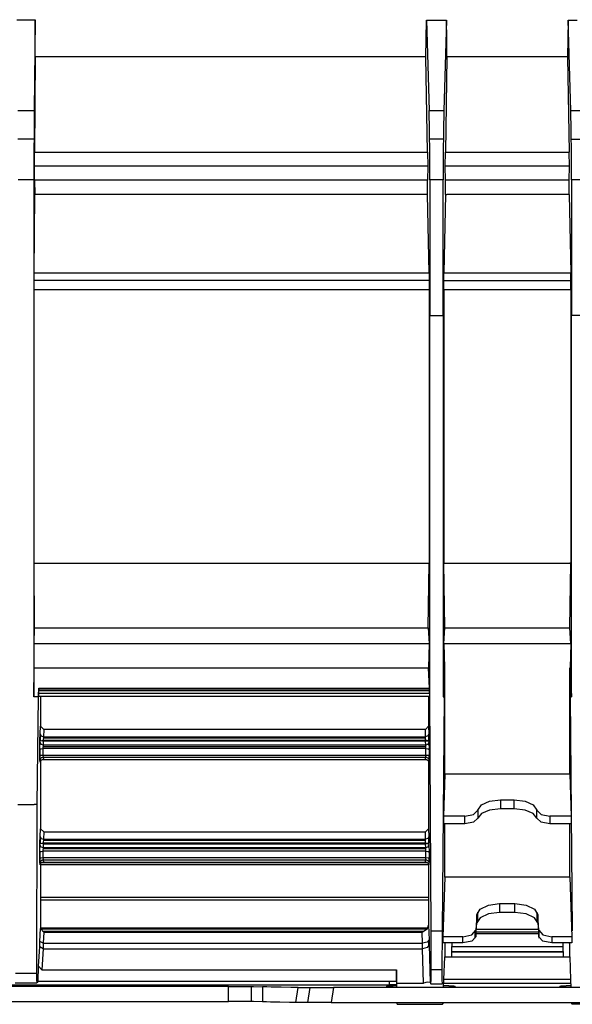
# Model space of a CAD drawing. Units: millimetres. Extents: x 2108 to 12326, y -809 to 1482.
# Drawn here: x 3309 to 3394, y -427 to -276 of the extents above; entities that cross this region are included whole.
import ezdxf

# ---------------------------------------------------------------- set-up
doc = ezdxf.new("R2010")
doc.units = ezdxf.units.MM
doc.layers.add('TFR-TRI', color=7, linetype='CONTINUOUS', true_color=0xffffff)

msp = doc.modelspace()

# ---------------------------------------------------------------- linework, layer by layer
at = {"layer": 'TFR-TRI', "linetype": 'Continuous'}
for p, q in [((3308.99, -276.31), (3309.69, -276.31)), ((3309.69, -276.31), (3310.39, -276.31)), ((3310.39, -276.31), (3311.09, -276.31)), ((3311.09, -276.31), (3311.79, -276.31)), ((3311.79, -276.31), (3311.65, -290.19)), ((3311.8, -279.14), (3311.79, -276.31)), ((3371.64, -279.23), (3371.66, -276.39)), ((3371.66, -276.39), (3372.08, -290.19)), ((3371.66, -276.39), (3373.08, -276.39)), ((3373.08, -276.39), (3374.5, -276.39)), ((3374.77, -276.39), (3374.35, -290.19)), ((3374.5, -276.39), (3374.63, -276.39)), ((3374.63, -276.39), (3374.77, -276.39)), ((3374.79, -279.23), (3374.77, -276.39)), ((3393.34, -276.39), (3393.32, -279.23)), ((3393.76, -290.19), (3393.34, -276.39)), ((3393.34, -276.39), (3394.72, -276.39)), ((3311.81, -281.92), (3311.8, -279.14)), ((3371.6, -282.03), (3371.64, -279.23)), ((3374.82, -282.03), (3374.79, -279.23)), ((3393.32, -279.23), (3393.28, -282.03)), ((3311.81, -281.92), (3311.72, -296.56)), ((3311.81, -281.92), (3371.61, -281.92)), ((3371.85, -296.56), (3371.6, -282.03)), ((3374.82, -282.03), (3374.57, -296.56)), ((3374.82, -281.92), (3393.29, -281.92)), ((3393.28, -282.03), (3393.53, -296.56)), ((3309.13, -290.19), (3311.65, -290.19)), ((3311.65, -290.19), (3311.63, -293.29)), ((3372.08, -290.19), (3374.35, -290.19)), ((3372.15, -293.29), (3372.08, -290.19)), ((3374.35, -290.19), (3374.28, -293.29)), ((3393.76, -290.19), (3396.03, -290.19)), ((3393.83, -293.29), (3393.76, -290.19)), ((3311.63, -293.29), (3311.61, -296.91)), ((3372.19, -296.91), (3372.15, -293.29)), ((3374.28, -293.29), (3374.24, -296.91)), ((3393.87, -296.91), (3393.83, -293.29)), ((3311.62, -294.58), (3309.16, -294.58)), ((3374.26, -294.58), (3372.17, -294.58)), ((3393.85, -294.58), (3395.94, -294.58)), ((3311.72, -296.56), (3371.85, -296.56)), ((3311.72, -298.7), (3311.72, -296.56)), ((3371.85, -296.56), (3371.87, -298.7)), ((3374.56, -298.71), (3374.57, -296.56)), ((3374.57, -296.56), (3393.53, -296.56)), ((3393.55, -298.71), (3393.53, -296.56)), ((3311.61, -296.91), (3311.61, -300.79)), ((3372.21, -300.79), (3372.19, -296.91)), ((3374.24, -296.91), (3374.22, -300.79)), ((3393.89, -300.79), (3393.87, -296.91)), ((3311.72, -298.69), (3371.87, -298.69)), ((3311.72, -300.88), (3311.72, -298.7)), ((3371.87, -298.7), (3371.86, -300.88)), ((3374.56, -298.69), (3393.55, -298.69)), ((3374.57, -300.88), (3374.56, -298.71)), ((3393.54, -300.88), (3393.55, -298.71)), ((3311.61, -300.79), (3309.18, -300.79)), ((3311.61, -300.79), (3311.61, -379.92)), ((3311.72, -300.88), (3311.73, -303.06)), ((3371.86, -300.88), (3311.72, -300.88)), ((3371.82, -303.06), (3371.86, -300.88)), ((3372.21, -300.79), (3372.21, -321.58)), ((3374.22, -300.79), (3372.21, -300.79)), ((3374.22, -321.58), (3374.22, -300.79)), ((3374.6, -303.06), (3374.57, -300.88)), ((3393.54, -300.88), (3374.57, -300.88)), ((3393.5, -303.06), (3393.54, -300.88)), ((3393.89, -300.79), (3393.89, -321.58)), ((3395.9, -300.79), (3393.89, -300.79)), ((3311.65, -315.05), (3311.73, -303.06)), ((3371.82, -303.06), (3311.73, -303.06)), ((3372.08, -315.05), (3371.82, -303.06)), ((3374.6, -303.06), (3374.35, -315.05)), ((3374.6, -303.06), (3374.78, -303.06)), ((3393.32, -303.06), (3374.78, -303.06)), ((3393.5, -303.06), (3393.32, -303.06)), ((3393.5, -303.06), (3393.76, -315.05)), ((3311.64, -317.65), (3311.65, -315.05)), ((3372.1, -316.22), (3311.64, -316.22)), ((3311.65, -315.05), (3372.08, -315.05)), ((3372.08, -315.05), (3372.1, -317.65)), ((3374.32, -317.65), (3374.35, -315.05)), ((3374.33, -316.22), (3393.78, -316.22)), ((3374.35, -315.05), (3393.76, -315.05)), ((3393.78, -317.65), (3393.76, -315.05)), ((3311.64, -359.45), (3311.64, -317.65)), ((3372.1, -317.65), (3311.64, -317.65)), ((3372.1, -317.65), (3372.1, -359.45)), ((3374.32, -317.65), (3374.32, -359.45)), ((3374.5, -317.65), (3374.32, -317.65)), ((3375, -317.65), (3374.5, -317.65)), ((3375.5, -317.65), (3375, -317.65)), ((3393.78, -317.65), (3375.5, -317.65)), ((3393.78, -317.65), (3393.78, -359.45)), ((3372.21, -379.92), (3372.21, -321.58)), ((3372.21, -321.58), (3373.21, -321.58)), ((3373.21, -321.58), (3374.22, -321.58)), ((3374.22, -321.58), (3374.22, -379.92)), ((3393.89, -379.92), (3393.89, -321.58)), ((3395.9, -321.58), (3393.89, -321.58)), ((3311.69, -369.38), (3311.64, -359.45)), ((3311.64, -359.45), (3372.1, -359.45)), ((3371.95, -369.38), (3372.1, -359.45)), ((3374.48, -369.38), (3374.32, -359.45)), ((3374.32, -359.45), (3374.5, -359.45)), ((3374.5, -359.45), (3393.6, -359.45)), ((3393.78, -359.45), (3393.6, -359.45)), ((3393.63, -369.38), (3393.78, -359.45)), ((3311.65, -371.77), (3311.69, -369.38)), ((3311.69, -369.38), (3371.95, -369.38)), ((3371.95, -369.38), (3372.07, -371.77)), ((3374.36, -371.77), (3374.48, -369.38)), ((3374.48, -369.38), (3393.63, -369.38)), ((3393.75, -371.77), (3393.63, -369.38)), ((3311.67, -375.5), (3311.65, -371.77)), ((3311.65, -371.77), (3372.07, -371.77)), ((3372.07, -371.77), (3372.01, -375.5)), ((3374.36, -371.77), (3374.42, -375.5)), ((3374.36, -371.77), (3393.75, -371.77)), ((3393.75, -371.77), (3393.69, -375.5)), ((3311.61, -379.92), (3311.67, -375.5)), ((3311.67, -375.5), (3372.01, -375.5)), ((3372.15, -378.57), (3372.01, -375.5)), ((3374.42, -375.5), (3374.22, -379.92)), ((3374.37, -379.92), (3374.5, -375.5)), ((3374.42, -375.5), (3374.5, -375.5)), ((3374.5, -391.73), (3374.5, -375.5)), ((3393.69, -375.5), (3393.6, -375.5)), ((3393.6, -375.5), (3393.74, -379.92)), ((3393.6, -391.73), (3393.6, -375.5)), ((3393.69, -375.5), (3393.89, -379.92)), ((3312.35, -378.57), (3312.27, -379.92)), ((3312.33, -379.34), (3312.34, -378.98)), ((3312.33, -379.34), (3372.16, -379.34)), ((3312.34, -379.84), (3312.33, -379.34)), ((3312.34, -378.98), (3312.35, -378.57)), ((3312.34, -378.71), (3372.15, -378.71)), ((3372.16, -378.98), (3312.34, -378.98)), ((3312.35, -378.57), (3372.15, -378.57)), ((3372.16, -378.8), (3372.15, -378.57)), ((3372.15, -378.57), (3372.16, -378.98)), ((3372.16, -379.34), (3372.15, -379.84)), ((3372.21, -379.92), (3372.16, -378.8)), ((3372.19, -379.92), (3372.16, -378.8)), ((3372.16, -378.98), (3372.16, -379.34)), ((3312.27, -379.92), (3311.61, -379.92)), ((3312.27, -379.92), (3312.07, -396.39)), ((3312.34, -379.84), (3372.15, -379.84)), ((3312.64, -379.84), (3312.64, -384.42)), ((3372, -379.84), (3372, -384.42)), ((3372.4, -415.71), (3372.19, -379.92)), ((3372.19, -379.92), (3372.21, -379.92)), ((3374.37, -379.92), (3374.06, -415.71)), ((3374.22, -379.92), (3374.37, -379.92)), ((3394.04, -415.71), (3393.74, -379.92)), ((3393.74, -379.92), (3393.89, -379.92)), ((3312.54, -386.51), (3312.57, -385.6)), ((3312.57, -385.6), (3312.64, -384.42)), ((3312.57, -385.6), (3312.72, -385.89)), ((3312.64, -384.42), (3313.14, -384.9)), ((3313.14, -384.9), (3313.07, -386.02)), ((3371.51, -384.9), (3313.14, -384.9)), ((3371.51, -384.9), (3372, -384.42)), ((3371.54, -386.02), (3371.51, -384.9)), ((3372.04, -385.6), (3371.89, -385.89)), ((3372, -384.42), (3372.04, -385.6)), ((3372.04, -385.6), (3372.05, -386.51)), ((3312.5, -387.99), (3312.52, -386.89)), ((3312.52, -386.89), (3312.54, -386.51)), ((3312.52, -386.89), (3312.67, -387.16)), ((3312.54, -386.51), (3312.54, -386.51)), ((3312.54, -386.51), (3312.55, -386.54)), ((3312.55, -386.54), (3312.57, -386.57)), ((3312.57, -386.01), (3312.56, -386.56)), ((3312.59, -386.04), (3312.57, -386.01)), ((3312.57, -386.57), (3312.62, -386.61)), ((3312.59, -386.59), (3312.59, -386.04)), ((3312.62, -386.61), (3312.68, -386.64)), ((3312.67, -387.16), (3313.02, -387.28)), ((3312.68, -386.64), (3312.85, -386.61)), ((3313.04, -386.7), (3312.68, -386.64)), ((3312.72, -385.89), (3313.07, -386.02)), ((3312.83, -386.65), (3312.78, -386.62)), ((3312.89, -386.67), (3312.83, -386.65)), ((3312.85, -386.61), (3313.04, -386.59)), ((3312.97, -386.69), (3312.89, -386.67)), ((3313.04, -386.69), (3312.97, -386.69)), ((3313.05, -386.7), (3313.02, -387.28)), ((3313.07, -386.02), (3313.04, -386.59)), ((3313.04, -386.59), (3313.04, -386.7)), ((3371.55, -386.59), (3313.04, -386.59)), ((3313.04, -386.7), (3313.05, -386.7)), ((3371.55, -386.23), (3313.05, -386.23)), ((3371.55, -386.7), (3313.05, -386.7)), ((3313.07, -386.02), (3371.54, -386.02)), ((3371.89, -385.89), (3371.54, -386.02)), ((3371.55, -386.59), (3371.54, -386.02)), ((3371.55, -386.7), (3371.55, -386.59)), ((3371.75, -386.61), (3371.55, -386.59)), ((3371.55, -386.7), (3371.92, -386.65)), ((3371.56, -387.28), (3371.55, -386.7)), ((3371.55, -386.7), (3371.55, -386.7)), ((3371.57, -386.69), (3371.56, -386.69)), ((3371.56, -387.28), (3371.92, -387.17)), ((3371.58, -386.69), (3371.57, -386.69)), ((3371.66, -386.68), (3371.58, -386.69)), ((3371.73, -386.66), (3371.66, -386.68)), ((3371.82, -386.62), (3371.73, -386.66)), ((3371.92, -386.65), (3371.75, -386.61)), ((3371.92, -386.65), (3371.98, -386.61)), ((3371.92, -387.17), (3372.06, -386.89)), ((3371.98, -386.61), (3372.03, -386.57)), ((3372.03, -386.57), (3372.03, -385.95)), ((3372.03, -385.95), (3372.04, -386.32)), ((3372.03, -386.57), (3372.05, -386.54)), ((3372.05, -386.51), (3372.06, -386.89)), ((3372.05, -386.54), (3372.05, -386.51)), ((3372.05, -386.51), (3372.05, -386.51)), ((3372.06, -386.89), (3372.07, -388)), ((3312.5, -387.99), (3312.65, -387.88)), ((3312.5, -388.98), (3312.5, -387.99)), ((3312.52, -387.86), (3312.52, -388.85)), ((3312.65, -387.88), (3313, -387.84)), ((3313.02, -387.28), (3313, -387.84)), ((3313, -387.84), (3313, -388.83)), ((3371.57, -387.84), (3313, -387.84)), ((3313.01, -387.5), (3371.57, -387.5)), ((3313.02, -387.28), (3371.56, -387.28)), ((3371.57, -387.84), (3371.56, -387.28)), ((3371.57, -388.83), (3371.57, -387.84)), ((3371.57, -387.84), (3371.93, -387.88)), ((3371.93, -387.88), (3372.07, -388)), ((3372.07, -387.86), (3372.07, -388.85)), ((3372.07, -388), (3372.07, -388.99)), ((3312.5, -388.98), (3312.65, -388.87)), ((3312.51, -389.56), (3312.5, -388.98)), ((3312.5, -389.49), (3312.54, -389.14)), ((3312.54, -389.6), (3312.51, -389.56)), ((3312.52, -388.85), (3312.53, -389.16)), ((3312.54, -389.54), (3312.55, -389.52)), ((3312.54, -389.53), (3312.54, -389.6)), ((3312.58, -389.91), (3312.54, -389.53)), ((3312.54, -389.55), (3312.54, -389.54)), ((3312.54, -389.58), (3312.54, -389.55)), ((3312.54, -389.56), (3312.54, -389.55)), ((3312.54, -389.56), (3312.54, -389.56)), ((3312.54, -389.6), (3312.54, -389.58)), ((3312.55, -389.5), (3312.57, -389.47)), ((3312.55, -389.52), (3312.55, -389.5)), ((3312.56, -389.38), (3312.57, -389.49)), ((3312.57, -389.47), (3312.58, -389.43)), ((3312.58, -389.43), (3312.62, -389.37)), ((3312.58, -389.45), (3312.58, -389.46)), ((3312.58, -389.88), (3312.59, -389.86)), ((3312.58, -389.89), (3312.58, -389.87)), ((3312.58, -389.88), (3312.58, -389.91)), ((3312.58, -389.89), (3312.58, -389.88)), ((3312.58, -389.91), (3312.58, -389.89)), ((3312.58, -389.9), (3312.58, -389.89)), ((3312.59, -389.85), (3312.6, -389.83)), ((3312.59, -389.86), (3312.59, -389.85)), ((3312.59, -389.85), (3312.59, -389.85)), ((3312.6, -389.82), (3312.62, -389.77)), ((3312.6, -389.83), (3312.6, -389.82)), ((3312.62, -389.37), (3312.66, -389.32)), ((3312.62, -389.77), (3312.65, -389.72)), ((3312.64, -389.74), (3312.64, -400.12)), ((3312.65, -388.87), (3313, -388.83)), ((3312.65, -389.72), (3312.69, -389.67)), ((3312.66, -389.32), (3312.72, -389.27)), ((3312.69, -389.67), (3312.74, -389.62)), ((3312.72, -389.27), (3312.78, -389.22)), ((3312.74, -389.62), (3312.81, -389.57)), ((3312.78, -389.22), (3312.86, -389.19)), ((3312.81, -389.57), (3312.88, -389.53)), ((3312.86, -389.19), (3312.95, -389.17)), ((3312.88, -389.53), (3312.97, -389.5)), ((3312.95, -389.17), (3312.99, -389.17)), ((3312.97, -389.5), (3313.06, -389.5)), ((3312.99, -389.17), (3313.02, -389.17)), ((3313, -388.83), (3371.57, -388.83)), ((3313, -388.83), (3313.02, -389.16)), ((3313.02, -389.16), (3371.56, -389.16)), ((3313.04, -389.16), (3313.07, -389.5)), ((3313.06, -389.5), (3313.06, -389.5)), ((3313.06, -389.5), (3313.06, -389.5)), ((3313.07, -389.5), (3371.54, -389.5)), ((3371.54, -389.5), (3371.55, -389.16)), ((3371.55, -389.5), (3371.56, -389.5)), ((3371.56, -389.14), (3371.57, -388.83)), ((3371.56, -389.5), (3371.57, -389.5)), ((3371.57, -388.83), (3371.93, -388.87)), ((3371.57, -389.17), (3371.58, -389.16)), ((3371.57, -389.5), (3371.66, -389.51)), ((3371.58, -389.16), (3371.59, -389.16)), ((3371.59, -389.16), (3371.68, -389.17)), ((3371.66, -389.51), (3371.74, -389.54)), ((3371.68, -389.17), (3371.76, -389.2)), ((3371.74, -389.54), (3371.81, -389.57)), ((3371.76, -389.2), (3371.83, -389.24)), ((3371.81, -389.57), (3371.86, -389.61)), ((3371.83, -389.24), (3371.88, -389.28)), ((3371.86, -389.61), (3371.91, -389.66)), ((3371.88, -389.28), (3371.93, -389.32)), ((3371.91, -389.66), (3371.94, -389.7)), ((3371.93, -388.87), (3372.07, -388.99)), ((3371.93, -389.32), (3371.97, -389.37)), ((3371.94, -389.7), (3371.97, -389.74)), ((3371.97, -389.37), (3371.99, -389.41)), ((3371.97, -389.74), (3371.99, -389.79)), ((3371.99, -389.41), (3372.02, -389.45)), ((3371.99, -389.79), (3372.01, -389.82)), ((3372, -389.87), (3372, -400.12)), ((3372.01, -389.82), (3372.02, -389.86)), ((3372.02, -389.45), (3372.03, -389.49)), ((3372.02, -389.86), (3372.02, -389.87)), ((3372.02, -389.87), (3372.03, -389.88)), ((3372.04, -389.42), (3372.03, -389.37)), ((3372.03, -389.49), (3372.04, -389.52)), ((3372.05, -389.53), (3372.03, -389.91)), ((3372.03, -389.88), (3372.03, -389.89)), ((3372.03, -389.89), (3372.03, -389.9)), ((3372.03, -389.9), (3372.03, -389.91)), ((3372.03, -389.91), (3372.03, -389.92)), ((3372.03, -389.92), (3372.04, -389.92)), ((3372.04, -389.52), (3372.05, -389.55)), ((3372.04, -389.92), (3372.04, -389.93)), ((3372.04, -389.93), (3372.04, -389.93)), ((3372.05, -389.55), (3372.05, -389.56)), ((3372.05, -389.56), (3372.05, -389.58)), ((3372.05, -389.58), (3372.06, -389.58)), ((3372.07, -388.85), (3372.06, -389.14)), ((3372.06, -389.17), (3372.06, -389.14)), ((3372.07, -389.56), (3372.06, -389.61)), ((3372.06, -389.58), (3372.06, -389.59)), ((3372.06, -389.58), (3372.06, -389.59)), ((3372.06, -389.59), (3372.06, -389.61)), ((3372.06, -389.59), (3372.06, -389.59)), ((3372.06, -389.59), (3372.06, -389.6)), ((3372.06, -389.61), (3372.06, -389.6)), ((3372.07, -388.99), (3372.07, -389.56)), ((3374.5, -391.73), (3374.28, -398.19)), ((3393.6, -391.73), (3374.5, -391.73)), ((3393.6, -391.73), (3393.83, -398.19)), ((3380.08, -396.46), (3381.35, -395.87)), ((3381.35, -395.87), (3383, -395.66)), ((3383, -395.66), (3385.1, -395.66)), ((3383, -395.66), (3383, -397.05)), ((3385.1, -397.05), (3385.1, -395.66)), ((3385.1, -395.66), (3386.76, -395.87)), ((3386.76, -395.87), (3388.02, -396.46)), ((3309.14, -396.39), (3311.64, -396.39)), ((3312.07, -396.39), (3311.64, -396.39)), ((3312.07, -396.39), (3312.01, -422.2)), ((3378.88, -397.93), (3379.52, -397.27)), ((3379.52, -397.27), (3380.08, -396.46)), ((3379.52, -397.27), (3379.52, -398.51)), ((3381.35, -397.24), (3380.08, -397.77)), ((3383, -397.05), (3381.35, -397.24)), ((3385.1, -397.05), (3383, -397.05)), ((3386.76, -397.24), (3385.1, -397.05)), ((3388.02, -397.77), (3386.76, -397.24)), ((3388.02, -396.46), (3388.59, -397.27)), ((3388.59, -398.51), (3388.59, -397.27)), ((3388.59, -397.27), (3389.23, -397.93)), ((3374.28, -398.19), (3374.28, -399.35)), ((3377.53, -398.19), (3374.28, -398.19)), ((3377.53, -398.19), (3378.88, -397.93)), ((3377.53, -399.35), (3377.53, -398.19)), ((3378.88, -399.11), (3377.53, -399.35)), ((3379.52, -398.51), (3378.88, -399.11)), ((3380.08, -397.77), (3379.52, -398.51)), ((3388.59, -398.51), (3388.02, -397.77)), ((3389.23, -399.11), (3388.59, -398.51)), ((3389.23, -397.93), (3390.58, -398.19)), ((3390.58, -399.35), (3389.23, -399.11)), ((3393.83, -398.19), (3390.58, -398.19)), ((3390.58, -398.19), (3390.58, -399.35)), ((3393.83, -398.19), (3393.83, -399.35)), ((3312.57, -401.29), (3312.64, -400.12)), ((3312.64, -400.12), (3313.14, -400.6)), ((3313.14, -400.6), (3313.07, -401.72)), ((3313.14, -400.6), (3371.51, -400.6)), ((3371.51, -400.6), (3372, -400.12)), ((3371.54, -401.72), (3371.51, -400.6)), ((3372, -400.12), (3372.04, -401.3)), ((3377.53, -399.35), (3374.28, -399.35)), ((3374.5, -407.51), (3374.5, -399.35)), ((3393.83, -399.35), (3390.58, -399.35)), ((3393.6, -407.51), (3393.6, -399.35)), ((3312.52, -402.59), (3312.54, -402.21)), ((3312.54, -402.21), (3312.57, -401.29)), ((3312.54, -402.21), (3312.54, -402.21)), ((3312.54, -402.21), (3312.55, -402.24)), ((3312.55, -402.24), (3312.57, -402.27)), ((3312.57, -401.71), (3312.56, -402.26)), ((3312.57, -401.29), (3312.72, -401.59)), ((3312.59, -401.73), (3312.57, -401.71)), ((3312.59, -402.29), (3312.59, -401.73)), ((3312.72, -401.59), (3313.07, -401.72)), ((3313.07, -401.72), (3313.04, -402.29)), ((3371.55, -401.93), (3313.05, -401.93)), ((3313.07, -401.72), (3371.54, -401.72)), ((3371.89, -401.59), (3371.54, -401.72)), ((3371.55, -402.29), (3371.54, -401.72)), ((3372.04, -401.3), (3371.89, -401.59)), ((3372.03, -402.27), (3372.03, -401.7)), ((3372.03, -401.7), (3372.04, -401.79)), ((3372.03, -402.27), (3372.05, -402.24)), ((3372.04, -401.3), (3372.05, -402.21)), ((3372.05, -402.21), (3372.06, -402.59)), ((3372.05, -402.24), (3372.05, -402.21)), ((3372.05, -402.21), (3372.05, -402.21)), ((3312.5, -403.69), (3312.52, -402.59)), ((3312.5, -403.69), (3312.65, -403.58)), ((3312.5, -404.68), (3312.5, -403.69)), ((3312.52, -402.59), (3312.67, -402.86)), ((3312.52, -403.59), (3312.52, -404.55)), ((3312.57, -402.27), (3312.62, -402.31)), ((3312.62, -402.31), (3312.68, -402.34)), ((3312.65, -403.58), (3313, -403.54)), ((3312.67, -402.86), (3313.02, -402.98)), ((3312.68, -402.34), (3312.85, -402.31)), ((3313.04, -402.4), (3312.68, -402.34)), ((3312.82, -402.34), (3312.78, -402.32)), ((3312.86, -402.36), (3312.82, -402.34)), ((3312.85, -402.31), (3313.04, -402.29)), ((3312.94, -402.38), (3312.86, -402.36)), ((3313.02, -402.39), (3312.94, -402.38)), ((3313.02, -402.98), (3313, -403.54)), ((3313, -403.54), (3313, -404.53)), ((3371.57, -403.54), (3313, -403.54)), ((3371.57, -403.2), (3313.01, -403.2)), ((3313.03, -402.39), (3313.02, -402.39)), ((3313.05, -402.4), (3313.02, -402.98)), ((3313.02, -402.98), (3371.56, -402.98)), ((3313.04, -402.39), (3313.03, -402.39)), ((3313.04, -402.29), (3313.04, -402.4)), ((3371.55, -402.29), (3313.04, -402.29)), ((3313.04, -402.4), (3313.05, -402.4)), ((3313.05, -402.4), (3371.55, -402.4)), ((3371.55, -402.4), (3371.55, -402.29)), ((3371.55, -402.29), (3371.75, -402.31)), ((3371.55, -402.4), (3371.92, -402.35)), ((3371.57, -402.39), (3371.55, -402.39)), ((3371.56, -402.98), (3371.55, -402.4)), ((3371.55, -402.4), (3371.55, -402.4)), ((3371.56, -402.98), (3371.92, -402.87)), ((3371.57, -403.54), (3371.56, -402.98)), ((3371.58, -402.39), (3371.57, -402.39)), ((3371.57, -404.53), (3371.57, -403.54)), ((3371.57, -403.54), (3371.93, -403.58)), ((3371.66, -402.38), (3371.58, -402.39)), ((3371.73, -402.36), (3371.66, -402.38)), ((3371.82, -402.32), (3371.73, -402.36)), ((3371.75, -402.31), (3371.92, -402.35)), ((3371.92, -402.35), (3371.98, -402.31)), ((3371.92, -402.87), (3372.06, -402.59)), ((3371.93, -403.58), (3372.07, -403.7)), ((3371.98, -402.31), (3372.03, -402.27)), ((3372.06, -402.59), (3372.07, -403.7)), ((3372.07, -403.56), (3372.07, -404.55)), ((3372.07, -403.7), (3372.07, -404.69)), ((3312.5, -404.68), (3312.65, -404.57)), ((3312.51, -405.26), (3312.5, -404.68)), ((3312.5, -405.19), (3312.54, -404.84)), ((3312.54, -405.3), (3312.51, -405.26)), ((3312.52, -404.55), (3312.53, -404.86)), ((3312.54, -405.23), (3312.55, -405.22)), ((3312.54, -405.23), (3312.54, -405.3)), ((3312.58, -405.61), (3312.54, -405.23)), ((3312.54, -405.25), (3312.54, -405.23)), ((3312.54, -405.28), (3312.54, -405.25)), ((3312.54, -405.26), (3312.54, -405.25)), ((3312.54, -405.26), (3312.54, -405.26)), ((3312.55, -405.2), (3312.57, -405.17)), ((3312.55, -405.22), (3312.55, -405.2)), ((3312.56, -405.08), (3312.57, -405.19)), ((3312.57, -405.17), (3312.58, -405.13)), ((3312.58, -405.13), (3312.62, -405.07)), ((3312.58, -405.15), (3312.58, -405.16)), ((3312.62, -405.07), (3312.66, -405.02)), ((3312.64, -405.05), (3312.64, -415.35)), ((3312.65, -404.57), (3313, -404.53)), ((3312.66, -405.02), (3312.72, -404.97)), ((3312.72, -404.97), (3312.78, -404.92)), ((3312.74, -405.32), (3312.81, -405.27)), ((3312.78, -404.92), (3312.86, -404.89)), ((3312.81, -405.27), (3312.88, -405.23)), ((3312.86, -404.89), (3312.95, -404.87)), ((3312.88, -405.23), (3312.97, -405.2)), ((3312.95, -404.87), (3312.99, -404.87)), ((3312.97, -405.2), (3313.06, -405.2)), ((3312.99, -404.87), (3313.02, -404.87)), ((3313, -404.53), (3371.57, -404.53)), ((3313, -404.53), (3313.02, -404.86)), ((3313.02, -404.86), (3371.56, -404.86)), ((3313.04, -404.86), (3313.07, -405.2)), ((3313.06, -405.2), (3313.06, -405.2)), ((3313.06, -405.2), (3313.06, -405.2)), ((3313.07, -405.2), (3371.54, -405.2)), ((3371.54, -405.2), (3371.55, -404.86)), ((3371.55, -405.2), (3371.56, -405.2)), ((3371.56, -404.84), (3371.57, -404.53)), ((3371.56, -405.2), (3371.57, -405.2)), ((3371.57, -404.53), (3371.93, -404.57)), ((3371.57, -404.87), (3371.58, -404.86)), ((3371.57, -405.2), (3371.66, -405.21)), ((3371.58, -404.86), (3371.59, -404.86)), ((3371.59, -404.86), (3371.68, -404.87)), ((3371.66, -405.21), (3371.74, -405.24)), ((3371.68, -404.87), (3371.76, -404.9)), ((3371.74, -405.24), (3371.81, -405.27)), ((3371.76, -404.9), (3371.83, -404.94)), ((3371.81, -405.27), (3371.86, -405.31)), ((3371.83, -404.94), (3371.88, -404.98)), ((3371.88, -404.98), (3371.93, -405.02)), ((3371.93, -404.57), (3372.07, -404.69)), ((3371.93, -405.02), (3371.97, -405.07)), ((3371.97, -405.07), (3371.99, -405.11)), ((3371.99, -405.11), (3372.02, -405.15)), ((3372.02, -405.15), (3372.03, -405.19)), ((3372.04, -405.12), (3372.03, -405.07)), ((3372.03, -405.19), (3372.04, -405.22)), ((3372.05, -405.23), (3372.03, -405.61)), ((3372.04, -405.22), (3372.05, -405.25)), ((3372.05, -405.25), (3372.05, -405.26)), ((3372.05, -405.26), (3372.05, -405.27)), ((3372.05, -405.27), (3372.06, -405.28)), ((3372.07, -404.55), (3372.06, -404.84)), ((3372.06, -404.87), (3372.06, -404.84)), ((3372.07, -405.26), (3372.06, -405.31)), ((3372.07, -404.69), (3372.07, -405.26)), ((3312.54, -405.3), (3312.54, -405.28)), ((3312.58, -405.58), (3312.59, -405.56)), ((3312.58, -405.59), (3312.58, -405.57)), ((3312.58, -405.58), (3312.58, -405.61)), ((3312.58, -405.59), (3312.58, -405.58)), ((3312.58, -405.61), (3312.58, -405.59)), ((3312.58, -405.59), (3312.58, -405.59)), ((3312.59, -405.54), (3312.6, -405.53)), ((3312.59, -405.55), (3312.59, -405.54)), ((3312.59, -405.56), (3312.59, -405.55)), ((3312.6, -405.52), (3312.62, -405.47)), ((3312.6, -405.53), (3312.6, -405.52)), ((3312.62, -405.47), (3312.65, -405.42)), ((3312.64, -405.28), (3371.8, -405.28)), ((3312.64, -405.57), (3372, -405.57)), ((3312.65, -405.42), (3312.69, -405.37)), ((3312.69, -405.37), (3312.74, -405.32)), ((3371.86, -405.31), (3371.91, -405.35)), ((3371.91, -405.35), (3371.94, -405.4)), ((3371.94, -405.4), (3371.97, -405.44)), ((3371.97, -405.44), (3371.99, -405.49)), ((3371.99, -405.49), (3372.01, -405.52)), ((3372, -405.3), (3372, -414.86)), ((3372.01, -405.52), (3372.02, -405.56)), ((3372.02, -405.56), (3372.02, -405.57)), ((3372.02, -405.57), (3372.03, -405.58)), ((3372.03, -405.58), (3372.03, -405.59)), ((3372.03, -405.59), (3372.03, -405.6)), ((3372.03, -405.6), (3372.03, -405.61)), ((3372.03, -405.61), (3372.03, -405.62)), ((3372.03, -405.62), (3372.04, -405.62)), ((3372.04, -405.62), (3372.04, -405.63)), ((3372.04, -405.63), (3372.04, -405.63)), ((3372.06, -405.28), (3372.06, -405.29)), ((3372.06, -405.28), (3372.06, -405.29)), ((3372.06, -405.29), (3372.06, -405.31)), ((3372.06, -405.29), (3372.06, -405.29)), ((3372.06, -405.29), (3372.06, -405.3)), ((3372.06, -405.31), (3372.06, -405.3)), ((3374.5, -407.51), (3374.19, -416.62)), ((3393.6, -407.51), (3374.5, -407.51)), ((3393.6, -407.51), (3393.91, -416.62)), ((3372, -410.61), (3312.64, -410.61)), ((3372, -411.02), (3312.64, -411.02)), ((3379.39, -413.27), (3379.89, -412.41)), ((3379.89, -412.41), (3381.17, -411.79)), ((3381.17, -411.79), (3382.88, -411.56)), ((3382.88, -411.56), (3385.22, -411.56)), ((3382.88, -411.56), (3382.88, -412.94)), ((3385.22, -412.94), (3385.22, -411.56)), ((3385.22, -411.56), (3386.94, -411.79)), ((3386.94, -411.79), (3388.21, -412.41)), ((3388.21, -412.41), (3388.72, -413.27)), ((3379.39, -413.27), (3379.22, -415.65)), ((3379.39, -414.5), (3379.39, -413.27)), ((3379.89, -413.72), (3379.39, -414.5)), ((3379.5, -412.87), (3379.5, -414.14)), ((3381.17, -413.15), (3379.89, -413.72)), ((3382.88, -412.94), (3381.17, -413.15)), ((3385.22, -412.94), (3382.88, -412.94)), ((3386.94, -413.15), (3385.22, -412.94)), ((3388.21, -413.72), (3386.94, -413.15)), ((3388.72, -414.5), (3388.21, -413.72)), ((3388.6, -414.14), (3388.6, -412.87)), ((3388.89, -415.65), (3388.72, -413.27)), ((3388.72, -413.27), (3388.72, -414.5)), ((3312.52, -417.35), (3312.64, -415.35)), ((3312.64, -415.29), (3371.88, -415.29)), ((3312.64, -415.35), (3312.64, -415.37)), ((3312.64, -415.37), (3313.13, -415.94)), ((3312.64, -415.41), (3371.84, -415.41)), ((3371.2, -415.82), (3312.94, -415.82)), ((3371.01, -415.94), (3371.86, -415.37)), ((3371.86, -415.37), (3372, -414.86)), ((3372, -414.86), (3372.07, -417.09)), ((3372.4, -415.71), (3374.06, -415.71)), ((3372.41, -421.62), (3372.4, -415.71)), ((3374.06, -415.71), (3374.04, -421.62)), ((3378.61, -416.34), (3379.22, -415.65)), ((3379.22, -416.66), (3379.39, -414.5)), ((3379.22, -415.65), (3379.22, -416.66)), ((3388.8, -415.52), (3379.31, -415.52)), ((3388.72, -414.5), (3388.89, -416.66)), ((3388.89, -416.66), (3388.89, -415.65)), ((3388.89, -415.65), (3389.5, -416.34)), ((3313.13, -415.94), (3313.03, -417.62)), ((3313.13, -415.94), (3371.01, -415.94)), ((3371.06, -417.62), (3371.01, -415.94)), ((3372.07, -417.09), (3371.78, -417.46)), ((3372.06, -417.98), (3372.06, -417.18)), ((3372.07, -417.09), (3372.08, -417.89)), ((3374.19, -416.62), (3374.19, -417.55)), ((3377.22, -416.62), (3374.19, -416.62)), ((3377.22, -416.62), (3378.61, -416.34)), ((3377.22, -417.55), (3377.22, -416.62)), ((3378.61, -417.29), (3377.22, -417.55)), ((3379.22, -416.66), (3378.61, -417.29)), ((3379.15, -416.87), (3379.15, -415.87)), ((3379.26, -416.16), (3388.85, -416.16)), ((3388.83, -415.92), (3379.28, -415.92)), ((3388.83, -415.95), (3379.28, -415.95)), ((3389.5, -417.29), (3388.89, -416.66)), ((3388.95, -416.87), (3388.95, -415.87)), ((3389.5, -416.34), (3390.88, -416.62)), ((3390.88, -417.55), (3389.5, -417.29)), ((3393.91, -416.62), (3390.88, -416.62)), ((3390.88, -416.62), (3390.88, -417.55)), ((3393.91, -416.62), (3393.91, -417.55)), ((3312.31, -421.12), (3312.51, -418.17)), ((3312.51, -418.17), (3312.52, -417.35)), ((3313.01, -418.47), (3312.51, -418.17)), ((3313.02, -417.62), (3312.52, -417.35)), ((3312.52, -418.24), (3312.53, -417.41)), ((3313.02, -418.47), (3312.8, -421.69)), ((3313.02, -417.62), (3313.01, -418.47)), ((3313.01, -418.47), (3313.02, -418.47)), ((3313.03, -417.62), (3313.02, -417.62)), ((3313.02, -418.47), (3371.07, -418.47)), ((3313.03, -417.62), (3371.06, -417.62)), ((3371.08, -417.62), (3371.06, -417.62)), ((3371.25, -423.75), (3371.07, -418.47)), ((3371.07, -418.47), (3371.08, -418.47)), ((3371.78, -417.46), (3371.08, -417.62)), ((3371.08, -418.47), (3371.08, -417.62)), ((3371.78, -418.29), (3371.08, -418.47)), ((3372.08, -417.89), (3371.78, -418.29)), ((3372.08, -417.89), (3372.27, -423.63)), ((3377.22, -417.55), (3374.19, -417.55)), ((3374.54, -419.57), (3374.54, -417.55)), ((3375.58, -417.55), (3375.58, -418.14)), ((3375.58, -418.14), (3392.58, -418.14)), ((3375.58, -418.89), (3375.58, -418.14)), ((3393.91, -417.55), (3390.88, -417.55)), ((3392.58, -418.14), (3392.58, -417.55)), ((3392.58, -418.89), (3392.58, -418.14)), ((3393.56, -417.64), (3393.56, -417.55)), ((3393.56, -417.64), (3393.58, -419.69)), ((3374.36, -423.16), (3374.49, -419.69)), ((3374.49, -419.69), (3393.61, -419.69)), ((3374.54, -419.69), (3374.54, -419.57)), ((3375.58, -418.89), (3392.58, -418.89)), ((3375.58, -419.15), (3375.58, -418.89)), ((3392.58, -419), (3375.58, -419)), ((3375.58, -419.69), (3375.58, -419.15)), ((3392.58, -418.89), (3392.58, -419.15)), ((3392.58, -419.15), (3392.58, -419.69)), ((3393.61, -419.69), (3393.74, -423.16)), ((3312.28, -423.45), (3312.31, -421.12)), ((3312.8, -421.69), (3312.31, -421.12)), ((3312.8, -421.69), (3367.1, -421.69)), ((3367.1, -423.45), (3367.1, -421.69)), ((3367.1, -421.69), (3367.1, -423.75)), ((3372.4, -423.24), (3372.41, -421.62)), ((3372.41, -421.62), (3374.04, -421.62)), ((3374.04, -421.62), (3374.04, -423.24)), ((3308.78, -422.2), (3312.01, -422.2)), ((3312.01, -422.2), (3312.02, -423.29)), ((3312.02, -423.29), (3312.06, -423.68)), ((3372.37, -423.83), (3372.4, -423.24)), ((3374.04, -423.24), (3374.06, -423.83)), ((3374.29, -424.33), (3374.32, -423.25)), ((3374.36, -423.16), (3374.32, -423.25)), ((3393.74, -423.16), (3374.36, -423.16)), ((3393.78, -423.25), (3393.74, -423.16)), ((3393.81, -424.33), (3393.78, -423.25)), ((3070.9, -423.99), (3366.03, -423.99)), ((3341.38, -424.23), (3258.33, -424.23)), ((3308.73, -423.68), (3312.05, -423.68)), ((3312.28, -423.45), (3312.06, -423.68)), ((3312.28, -423.45), (3367.1, -423.45)), ((3341.38, -426.53), (3341.38, -424.23)), ((3341.38, -424.23), (3343.43, -424.24)), ((3343.43, -424.24), (3345.23, -424.26)), ((3344.84, -424.26), (3344.84, -426.56)), ((3345.23, -424.26), (3346.58, -424.29)), ((3346.58, -424.29), (3346.58, -426.59)), ((3347.25, -424.31), (3346.58, -424.29)), ((3347.92, -424.33), (3347.25, -424.31)), ((3349.44, -424.36), (3347.92, -424.33)), ((3350.94, -424.39), (3349.44, -424.36)), ((3351.49, -424.39), (3350.94, -424.39)), ((3352.04, -424.4), (3351.49, -424.39)), ((3351.68, -426.7), (3352.04, -424.4)), ((3352.04, -424.4), (3353.45, -424.41)), ((3353.45, -424.41), (3355.32, -424.41)), ((3353.54, -426.71), (3353.89, -424.41)), ((3355.32, -424.41), (3357.47, -424.41)), ((3357.47, -424.41), (3357.12, -426.71)), ((3410.69, -424.41), (3357.47, -424.41)), ((3365.58, -424.18), (3365.6, -424.18)), ((3365.58, -424.18), (3365.58, -424.2)), ((3365.58, -424.2), (3365.58, -424.23)), ((3365.58, -424.23), (3365.58, -424.26)), ((3365.58, -424.26), (3365.58, -424.29)), ((3365.58, -424.29), (3365.58, -424.3)), ((3365.58, -424.3), (3365.58, -424.31)), ((3365.59, -424.32), (3365.58, -424.31)), ((3365.61, -424.32), (3365.59, -424.32)), ((3365.6, -424.18), (3365.64, -424.17)), ((3365.66, -424.32), (3365.61, -424.32)), ((3365.64, -424.17), (3365.71, -424.17)), ((3365.73, -424.32), (3365.66, -424.32)), ((3365.71, -424.17), (3365.8, -424.16)), ((3365.83, -424.32), (3365.73, -424.32)), ((3365.8, -424.16), (3365.91, -424.16)), ((3365.95, -424.33), (3365.83, -424.32)), ((3365.91, -424.16), (3366.05, -424.16)), ((3366.09, -424.33), (3365.95, -424.33)), ((3366.03, -423.99), (3366.03, -423.45)), ((3366.25, -423.99), (3366.03, -423.99)), ((3366.05, -424.16), (3366.19, -424.16)), ((3366.24, -424.33), (3366.09, -424.33)), ((3366.19, -424.16), (3366.35, -424.16)), ((3366.4, -424.33), (3366.24, -424.33)), ((3366.47, -423.99), (3366.25, -423.99)), ((3366.35, -424.16), (3366.46, -424.16)), ((3366.57, -424.33), (3366.4, -424.33)), ((3366.46, -424.16), (3366.58, -424.16)), ((3366.79, -423.99), (3366.47, -423.99)), ((3367.1, -424.16), (3366.58, -424.16)), ((3367.09, -423.98), (3366.79, -423.99)), ((3367.11, -423.98), (3367.09, -423.98)), ((3367.1, -423.45), (3367.1, -424.33)), ((3367.1, -423.75), (3371.25, -423.75)), ((3371.79, -423.57), (3371.25, -423.75)), ((3372.27, -423.63), (3371.79, -423.57)), ((3372.27, -423.63), (3372.37, -423.83)), ((3372.37, -423.83), (3374.06, -423.83)), ((3375.09, -424.16), (3374.29, -424.16)), ((3374.3, -423.75), (3393.79, -423.75)), ((3375.09, -424.16), (3375.25, -424.16)), ((3375.2, -424.33), (3375.09, -424.33)), ((3375.31, -424.33), (3375.2, -424.33)), ((3375.25, -424.16), (3375.42, -424.16)), ((3375.47, -424.33), (3375.31, -424.33)), ((3375.42, -424.16), (3375.57, -424.16)), ((3375.61, -424.33), (3375.47, -424.33)), ((3375.57, -424.16), (3375.71, -424.16)), ((3375.75, -424.33), (3375.61, -424.33)), ((3375.71, -424.16), (3375.83, -424.16)), ((3375.86, -424.32), (3375.75, -424.33)), ((3375.83, -424.16), (3375.93, -424.17)), ((3375.96, -424.32), (3375.86, -424.32)), ((3375.93, -424.17), (3376.01, -424.17)), ((3376.03, -424.32), (3375.96, -424.32)), ((3376.01, -424.17), (3376.06, -424.17)), ((3376.07, -424.32), (3376.03, -424.32)), ((3376.06, -424.17), (3376.08, -424.18)), ((3376.08, -424.31), (3376.07, -424.32)), ((3376.08, -424.18), (3376.08, -424.18)), ((3376.08, -424.21), (3376.08, -424.18)), ((3376.08, -424.23), (3376.08, -424.21)), ((3376.08, -424.26), (3376.08, -424.23)), ((3376.08, -424.29), (3376.08, -424.26)), ((3376.08, -424.3), (3376.08, -424.29)), ((3376.08, -424.31), (3376.08, -424.3)), ((3392.08, -424.18), (3392.1, -424.18)), ((3392.08, -424.18), (3392.08, -424.2)), ((3392.08, -424.2), (3392.08, -424.23)), ((3392.08, -424.23), (3392.08, -424.26)), ((3392.08, -424.26), (3392.08, -424.29)), ((3392.08, -424.29), (3392.08, -424.3)), ((3392.08, -424.3), (3392.08, -424.31)), ((3392.09, -424.32), (3392.08, -424.31)), ((3392.11, -424.32), (3392.09, -424.32)), ((3392.1, -424.18), (3392.14, -424.17)), ((3392.16, -424.32), (3392.11, -424.32)), ((3392.14, -424.17), (3392.21, -424.17)), ((3392.23, -424.32), (3392.16, -424.32)), ((3392.21, -424.17), (3392.3, -424.16)), ((3392.33, -424.32), (3392.23, -424.32)), ((3392.3, -424.16), (3392.41, -424.16)), ((3392.45, -424.33), (3392.33, -424.32)), ((3392.41, -424.16), (3392.55, -424.16)), ((3392.59, -424.33), (3392.45, -424.33)), ((3392.55, -424.16), (3392.7, -424.16)), ((3392.74, -424.33), (3392.59, -424.33)), ((3392.7, -424.16), (3392.85, -424.16)), ((3392.9, -424.33), (3392.74, -424.33)), ((3392.85, -424.16), (3392.96, -424.16)), ((3393.07, -424.33), (3392.9, -424.33)), ((3392.96, -424.16), (3393.08, -424.16)), ((3393.81, -424.16), (3393.08, -424.16)), ((3258.33, -426.53), (3341.38, -426.53)), ((3343.43, -426.54), (3341.38, -426.53)), ((3345.23, -426.56), (3343.43, -426.54)), ((3346.58, -426.59), (3345.23, -426.56)), ((3347.19, -426.61), (3346.58, -426.59)), ((3347.8, -426.62), (3347.19, -426.61)), ((3349.25, -426.66), (3347.8, -426.62)), ((3350.7, -426.68), (3349.25, -426.66)), ((3351.19, -426.69), (3350.7, -426.68)), ((3351.68, -426.7), (3351.19, -426.69)), ((3353.09, -426.71), (3351.68, -426.7)), ((3354.97, -426.71), (3353.09, -426.71)), ((3357.12, -426.71), (3354.97, -426.71)), ((3357.12, -426.71), (3411.05, -426.71)), ((3367.18, -426.97), (3367.16, -426.71)), ((3367.18, -426.97), (3374.15, -426.97)), ((3374.15, -426.71), (3374.15, -426.97)), ((3374.15, -426.97), (3374.21, -426.85)), ((3374.21, -426.85), (3374.22, -426.71)), ((3393.88, -426.71), (3393.89, -426.85)), ((3393.95, -426.97), (3393.89, -426.85)), ((3393.95, -426.71), (3393.95, -426.97)), ((3400.93, -426.97), (3393.95, -426.97))]:
    msp.add_line(p, q, dxfattribs=at)

doc.saveas('drawing.dxf')
